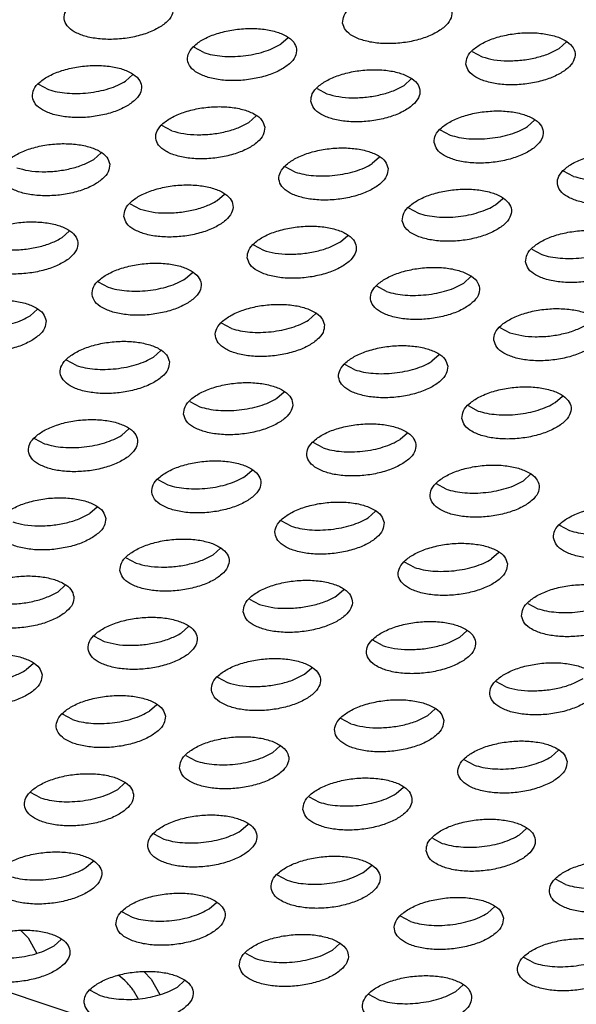
# Model space of a CAD drawing. Units: millimetres. Extents: x 0 to 594, y -13 to 407.
# Drawn here: x 461 to 463, y 297 to 300 of the extents above; entities that cross this region are included whole.
import ezdxf

# ---------------------------------------------------------------- set-up
doc = ezdxf.new("R2010")
doc.units = ezdxf.units.MM

# ---------------------------------------------------------------- blocks, each defined once
blk = doc.blocks.new('ansaugblende_lochung_rv4_6_bg67_wandstehend__64', base_point=(3930.283, 2696.09))
at = {"color": 1, "linetype": 'Continuous'}
for p, q in [((5415.376, 2696.334), (3935.803, 3191.543)), ((4617.293, 3001.693), (4617.028, 3001.456)), ((4627.183, 3001.301), (4627.448, 3001.538)), ((4614.217, 3001.149), (4613.854, 3001.343)), ((4624.009, 3001.188), (4624.372, 3000.993)), ((4611.371, 3000.107), (4611.635, 3000.344)), ((4621.526, 2999.951), (4621.79, 3000.188)), ((4608.196, 2999.994), (4608.559, 2999.8)), ((4618.351, 2999.838), (4618.714, 2999.644)), ((4616.132, 2998.839), (4615.868, 2998.602)), ((4626.023, 2998.446), (4626.287, 2998.683)), ((4613.057, 2998.294), (4612.693, 2998.489)), ((4622.848, 2998.333), (4623.212, 2998.139)), ((4610.474, 2997.489), (4610.21, 2997.252)), ((4620.629, 2997.333), (4620.365, 2997.097)), ((4617.554, 2996.789), (4617.191, 2996.984)), ((4627.709, 2996.633), (4627.346, 2996.828)), ((4614.707, 2995.747), (4614.972, 2995.984)), ((4624.862, 2995.591), (4625.127, 2995.828)), ((4611.533, 2995.634), (4611.896, 2995.44)), ((4621.688, 2995.478), (4622.051, 2995.284)), ((4609.05, 2994.398), (4609.314, 2994.635)), ((4619.204, 2994.242), (4619.469, 2994.479)), ((4616.03, 2994.129), (4616.393, 2993.935)), ((4626.185, 2993.973), (4626.548, 2993.779)), ((4613.547, 2992.892), (4613.811, 2993.129)), ((4623.966, 2992.974), (4623.702, 2992.737)), ((4610.372, 2992.779), (4610.735, 2992.585)), ((4620.89, 2992.429), (4620.527, 2992.624)), ((4608.153, 2991.78), (4607.889, 2991.543)), ((4618.308, 2991.624), (4618.044, 2991.387)), ((4615.233, 2991.08), (4614.869, 2991.274)), ((4625.024, 2991.119), (4625.388, 2990.924)), ((4612.65, 2990.275), (4612.386, 2990.038)), ((4622.805, 2990.119), (4622.541, 2989.882)), ((4609.575, 2989.73), (4609.212, 2989.925)), ((4619.73, 2989.575), (4619.367, 2989.769)), ((4616.883, 2988.533), (4617.148, 2988.77)), ((4627.038, 2988.377), (4627.303, 2988.614)), ((4613.709, 2988.42), (4614.072, 2988.225)), ((4623.864, 2988.264), (4624.227, 2988.069)), ((4611.226, 2987.183), (4611.49, 2987.42)), ((4621.645, 2987.264), (4621.38, 2987.027)), ((4608.051, 2987.07), (4608.414, 2986.876)), ((4618.569, 2986.72), (4618.206, 2986.914)), ((4615.723, 2985.678), (4615.987, 2985.915)), ((4626.142, 2985.759), (4625.878, 2985.522)), ((4612.548, 2985.565), (4612.911, 2985.371)), ((4623.066, 2985.215), (4622.703, 2985.409)), ((4610.329, 2984.565), (4610.065, 2984.328)), ((4620.484, 2984.41), (4620.22, 2984.173)), ((4617.409, 2983.865), (4617.045, 2984.06)), ((4627.2, 2983.904), (4627.564, 2983.71)), ((4614.562, 2982.823), (4614.826, 2983.06)), ((4624.981, 2982.904), (4624.717, 2982.668)), ((4611.388, 2982.71), (4611.751, 2982.516)), ((4621.906, 2982.36), (4621.543, 2982.555)), ((4609.169, 2981.711), (4608.904, 2981.474)), ((4619.059, 2981.318), (4619.324, 2981.555)), ((4615.885, 2981.205), (4616.248, 2981.011)), ((4626.04, 2981.049), (4626.403, 2980.855)), ((4613.402, 2979.969), (4613.666, 2980.206)), ((4623.821, 2980.05), (4623.556, 2979.813)), ((4610.227, 2979.856), (4610.59, 2979.661)), ((4620.745, 2979.506), (4620.382, 2979.7)), ((4608.008, 2978.856), (4607.744, 2978.619)), ((4617.899, 2978.463), (4618.163, 2978.7)), ((4614.724, 2978.351), (4615.087, 2978.156)), ((4625.242, 2978), (4624.879, 2978.195)), ((4612.505, 2977.351), (4612.241, 2977.114)), ((4622.66, 2977.195), (4622.396, 2976.958)), ((4609.43, 2976.807), (4609.066, 2977.001)), ((4619.585, 2976.651), (4619.221, 2976.845)), ((4616.738, 2975.609), (4617.002, 2975.846)), ((4627.157, 2975.69), (4626.893, 2975.453)), ((4613.564, 2975.496), (4613.927, 2975.301)), ((4624.082, 2975.146), (4623.719, 2975.34)), ((4611.345, 2974.496), (4611.08, 2974.259)), ((4621.235, 2974.104), (4621.5, 2974.341)), ((4608.269, 2973.952), (4607.906, 2974.146)), ((4618.061, 2973.991), (4618.424, 2973.796)), ((4615.578, 2972.754), (4615.842, 2972.991)), ((4625.732, 2972.598), (4625.997, 2972.835)), ((4612.403, 2972.641), (4612.766, 2972.447)), ((4622.558, 2972.485), (4622.921, 2972.291)), ((4609.92, 2971.405), (4610.184, 2971.642)), ((4620.075, 2971.249), (4620.339, 2971.486)), ((4616.9, 2971.136), (4617.263, 2970.942)), ((4627.418, 2970.786), (4627.055, 2970.98)), ((4614.417, 2969.899), (4614.681, 2970.136)), ((4624.836, 2969.981), (4624.572, 2969.744)), ((4611.243, 2969.787), (4611.606, 2969.592)), ((4621.761, 2969.436), (4621.397, 2969.631)), ((4607.551, 2969.105), (4607.81, 2968.837)), ((4607.81, 2968.837), (4608.126, 2968.275)), ((4608.759, 2968.55), (4609.024, 2968.787)), ((4618.914, 2968.394), (4619.179, 2968.631)), ((4615.74, 2968.281), (4616.103, 2968.087)), ((4626.258, 2967.931), (4625.895, 2968.126)), ((4611.123, 2967.473), (4611.126, 2967.471)), ((4612.049, 2967.599), (4612.307, 2967.331)), ((4612.307, 2967.331), (4612.623, 2966.77)), ((4613.256, 2967.045), (4613.521, 2967.282)), ((4623.676, 2967.126), (4623.411, 2966.889)), ((4610.082, 2966.932), (4610.445, 2966.737)), ((4611.651, 2966.927), (4611.824, 2966.619)), ((4620.6, 2966.582), (4620.237, 2966.776))]:
    blk.add_line(p, q, dxfattribs=at)
for points in [[(4613.11, 3002.783), (4613.003, 3003.037), (4612.744, 3003.255), (4612.353, 3003.418), (4611.862, 3003.513), (4611.311, 3003.534), (4610.745, 3003.477), (4610.209, 3003.348), (4609.747, 3003.157), (4609.396, 3002.92), (4609.185, 3002.655), (4609.13, 3002.385), (4609.237, 3002.131), (4609.496, 3001.913), (4609.887, 3001.75), (4610.378, 3001.654), (4610.929, 3001.634), (4611.496, 3001.691), (4612.032, 3001.82), (4612.494, 3002.011), (4612.845, 3002.248), (4613.056, 3002.513), (4613.11, 3002.783)], [(4619.285, 3002.229), (4619.392, 3001.975), (4619.651, 3001.757), (4620.042, 3001.594), (4620.533, 3001.499), (4621.084, 3001.478), (4621.651, 3001.535), (4622.187, 3001.664), (4622.649, 3001.855), (4623, 3002.092), (4623.211, 3002.357), (4623.265, 3002.627), (4623.158, 3002.881), (4622.899, 3003.099), (4622.508, 3003.262), (4622.017, 3003.358), (4621.466, 3003.378), (4620.9, 3003.321), (4620.364, 3003.192), (4619.902, 3003.001), (4619.551, 3002.764), (4619.339, 3002.499), (4619.285, 3002.229)], [(4617.607, 3001.278), (4617.501, 3001.532), (4617.241, 3001.749), (4616.85, 3001.913), (4616.359, 3002.008), (4615.808, 3002.028), (4615.242, 3001.972), (4614.706, 3001.843), (4614.244, 3001.652), (4613.893, 3001.414), (4613.682, 3001.15), (4613.627, 3000.88), (4613.734, 3000.625), (4613.994, 3000.408), (4614.385, 3000.245), (4614.875, 3000.149), (4615.426, 3000.129), (4615.993, 3000.186), (4616.529, 3000.315), (4616.991, 3000.505), (4617.342, 3000.743), (4617.553, 3001.007), (4617.607, 3001.278)], [(4623.782, 3000.724), (4623.889, 3000.47), (4624.149, 3000.252), (4624.54, 3000.089), (4625.03, 2999.993), (4625.581, 2999.973), (4626.148, 3000.03), (4626.684, 3000.159), (4627.146, 3000.35), (4627.497, 3000.587), (4627.708, 3000.852), (4627.762, 3001.122), (4627.656, 3001.376), (4627.396, 3001.594), (4627.005, 3001.757), (4626.514, 3001.852), (4625.963, 3001.873), (4625.397, 3001.816), (4624.861, 3001.687), (4624.399, 3001.496), (4624.048, 3001.259), (4623.837, 3000.994), (4623.782, 3000.724)], [(4615.662, 3001.031), (4616.047, 3001.091), (4616.412, 3001.185), (4616.744, 3001.308), (4617.028, 3001.456)], [(4624.372, 3000.993), (4624.805, 3000.891), (4625.297, 3000.851), (4625.816, 3000.875), (4626.326, 3000.963), (4626.793, 3001.108), (4627.183, 3001.301)], [(4614.217, 3001.149), (4614.535, 3001.067), (4614.891, 3001.019), (4615.271, 3001.007), (4615.662, 3001.031)], [(4607.97, 2999.53), (4608.076, 2999.276), (4608.336, 2999.058), (4608.727, 2998.895), (4609.218, 2998.8), (4609.769, 2998.779), (4610.335, 2998.836), (4610.871, 2998.965), (4611.333, 2999.156), (4611.684, 2999.393), (4611.895, 2999.658), (4611.95, 2999.928), (4611.843, 3000.183), (4611.583, 3000.4), (4611.192, 3000.563), (4610.702, 3000.659), (4610.151, 3000.679), (4609.584, 3000.622), (4609.048, 3000.493), (4608.586, 3000.302), (4608.235, 3000.065), (4608.024, 2999.8), (4607.97, 2999.53)], [(4618.124, 2999.374), (4618.231, 2999.12), (4618.491, 2998.903), (4618.882, 2998.739), (4619.373, 2998.644), (4619.924, 2998.624), (4620.49, 2998.68), (4621.026, 2998.809), (4621.488, 2999), (4621.839, 2999.238), (4622.05, 2999.502), (4622.105, 2999.773), (4621.998, 3000.027), (4621.738, 3000.244), (4621.347, 3000.407), (4620.857, 3000.503), (4620.306, 3000.523), (4619.739, 3000.467), (4619.203, 3000.338), (4618.741, 3000.147), (4618.39, 2999.909), (4618.179, 2999.645), (4618.124, 2999.374)], [(4609.233, 2999.669), (4609.613, 2999.657), (4610.004, 2999.682), (4610.389, 2999.742), (4610.754, 2999.835), (4611.086, 2999.959), (4611.371, 3000.107)], [(4608.559, 2999.8), (4608.877, 2999.717), (4609.233, 2999.669)], [(4618.714, 2999.644), (4619.147, 2999.542), (4619.64, 2999.501), (4620.159, 2999.526), (4620.669, 2999.614), (4621.135, 2999.759), (4621.526, 2999.951)], [(4616.447, 2998.423), (4616.34, 2998.677), (4616.081, 2998.895), (4615.69, 2999.058), (4615.199, 2999.154), (4614.648, 2999.174), (4614.081, 2999.117), (4613.545, 2998.988), (4613.083, 2998.797), (4612.732, 2998.56), (4612.521, 2998.295), (4612.467, 2998.025), (4612.574, 2997.771), (4612.833, 2997.553), (4613.224, 2997.39), (4613.715, 2997.294), (4614.266, 2997.274), (4614.832, 2997.331), (4615.368, 2997.46), (4615.83, 2997.651), (4616.181, 2997.888), (4616.392, 2998.153), (4616.447, 2998.423)], [(4622.622, 2997.869), (4622.729, 2997.615), (4622.988, 2997.397), (4623.379, 2997.234), (4623.87, 2997.139), (4624.421, 2997.118), (4624.987, 2997.175), (4625.523, 2997.304), (4625.985, 2997.495), (4626.336, 2997.732), (4626.547, 2997.997), (4626.602, 2998.267), (4626.495, 2998.522), (4626.236, 2998.739), (4625.845, 2998.902), (4625.354, 2998.998), (4624.803, 2999.018), (4624.236, 2998.961), (4623.7, 2998.832), (4623.238, 2998.641), (4622.887, 2998.404), (4622.676, 2998.14), (4622.622, 2997.869)], [(4613.057, 2998.294), (4613.489, 2998.192), (4613.982, 2998.152), (4614.501, 2998.177), (4615.011, 2998.264), (4615.477, 2998.409), (4615.868, 2998.602)], [(4623.885, 2998.008), (4624.266, 2997.996), (4624.656, 2998.021), (4625.041, 2998.081), (4625.407, 2998.175), (4625.738, 2998.298), (4626.023, 2998.446)], [(4623.212, 2998.139), (4623.529, 2998.056), (4623.885, 2998.008)], [(4610.789, 2997.074), (4610.682, 2997.328), (4610.423, 2997.545), (4610.032, 2997.709), (4609.541, 2997.804), (4608.99, 2997.824), (4608.424, 2997.768), (4607.888, 2997.639), (4607.425, 2997.448), (4607.075, 2997.21), (4606.863, 2996.946), (4606.809, 2996.675), (4606.916, 2996.421), (4607.175, 2996.204), (4607.566, 2996.041), (4608.057, 2995.945), (4608.608, 2995.925), (4609.174, 2995.981), (4609.71, 2996.11), (4610.173, 2996.301), (4610.524, 2996.539), (4610.735, 2996.803), (4610.789, 2997.074)], [(4620.944, 2996.918), (4620.837, 2997.172), (4620.578, 2997.39), (4620.187, 2997.553), (4619.696, 2997.648), (4619.145, 2997.669), (4618.579, 2997.612), (4618.043, 2997.483), (4617.58, 2997.292), (4617.229, 2997.055), (4617.018, 2996.79), (4616.964, 2996.52), (4617.071, 2996.265), (4617.33, 2996.048), (4617.721, 2995.885), (4618.212, 2995.789), (4618.763, 2995.769), (4619.329, 2995.826), (4619.865, 2995.955), (4620.328, 2996.146), (4620.678, 2996.383), (4620.89, 2996.648), (4620.944, 2996.918)], [(4607.399, 2996.945), (4607.832, 2996.843), (4608.324, 2996.802), (4608.843, 2996.827), (4609.353, 2996.915), (4609.819, 2997.06), (4610.21, 2997.252)], [(4631.099, 2996.762), (4630.992, 2997.016), (4630.733, 2997.234), (4630.342, 2997.397), (4629.851, 2997.493), (4629.3, 2997.513), (4628.734, 2997.456), (4628.197, 2997.327), (4627.735, 2997.136), (4627.384, 2996.899), (4627.173, 2996.634), (4627.119, 2996.364), (4627.226, 2996.11), (4627.485, 2995.892), (4627.876, 2995.729), (4628.367, 2995.634), (4628.918, 2995.613), (4629.484, 2995.67), (4630.02, 2995.799), (4630.483, 2995.99), (4630.833, 2996.227), (4631.045, 2996.492), (4631.099, 2996.762)], [(4618.998, 2996.671), (4619.383, 2996.732), (4619.749, 2996.825), (4620.08, 2996.948), (4620.365, 2997.097)], [(4617.554, 2996.789), (4617.871, 2996.707), (4618.227, 2996.659), (4618.608, 2996.647), (4618.998, 2996.671)], [(4627.709, 2996.633), (4628.026, 2996.551), (4628.382, 2996.503), (4628.763, 2996.491), (4629.153, 2996.516)], [(4611.306, 2995.17), (4611.413, 2994.916), (4611.672, 2994.699), (4612.063, 2994.535), (4612.554, 2994.44), (4613.105, 2994.42), (4613.672, 2994.476), (4614.208, 2994.605), (4614.67, 2994.796), (4615.021, 2995.034), (4615.232, 2995.298), (4615.286, 2995.568), (4615.179, 2995.823), (4614.92, 2996.04), (4614.529, 2996.203), (4614.038, 2996.299), (4613.487, 2996.319), (4612.921, 2996.263), (4612.385, 2996.133), (4611.923, 2995.943), (4611.572, 2995.705), (4611.361, 2995.441), (4611.306, 2995.17)], [(4621.461, 2995.015), (4621.568, 2994.76), (4621.827, 2994.543), (4622.218, 2994.38), (4622.709, 2994.284), (4623.26, 2994.264), (4623.827, 2994.32), (4624.363, 2994.45), (4624.825, 2994.64), (4625.176, 2994.878), (4625.387, 2995.142), (4625.441, 2995.413), (4625.334, 2995.667), (4625.075, 2995.884), (4624.684, 2996.048), (4624.193, 2996.143), (4623.642, 2996.163), (4623.076, 2996.107), (4622.54, 2995.978), (4622.078, 2995.787), (4621.727, 2995.549), (4621.515, 2995.285), (4621.461, 2995.015)], [(4611.896, 2995.44), (4612.329, 2995.337), (4612.821, 2995.297), (4613.34, 2995.322), (4613.85, 2995.41), (4614.317, 2995.555), (4614.707, 2995.747)], [(4622.725, 2995.154), (4623.105, 2995.142), (4623.495, 2995.166), (4623.881, 2995.226), (4624.246, 2995.32), (4624.577, 2995.443), (4624.862, 2995.591)], [(4622.051, 2995.284), (4622.369, 2995.202), (4622.725, 2995.154)], [(4605.648, 2993.821), (4605.755, 2993.567), (4606.015, 2993.349), (4606.406, 2993.186), (4606.896, 2993.09), (4607.447, 2993.07), (4608.014, 2993.127), (4608.55, 2993.256), (4609.012, 2993.447), (4609.363, 2993.684), (4609.574, 2993.949), (4609.629, 2994.219), (4609.522, 2994.473), (4609.262, 2994.691), (4608.871, 2994.854), (4608.38, 2994.949), (4607.829, 2994.97), (4607.263, 2994.913), (4606.727, 2994.784), (4606.265, 2994.593), (4605.914, 2994.356), (4605.703, 2994.091), (4605.648, 2993.821)], [(4615.803, 2993.665), (4615.91, 2993.411), (4616.17, 2993.193), (4616.561, 2993.03), (4617.051, 2992.935), (4617.602, 2992.914), (4618.169, 2992.971), (4618.705, 2993.1), (4619.167, 2993.291), (4619.518, 2993.528), (4619.729, 2993.793), (4619.783, 2994.063), (4619.677, 2994.318), (4619.417, 2994.535), (4619.026, 2994.698), (4618.535, 2994.794), (4617.984, 2994.814), (4617.418, 2994.757), (4616.882, 2994.628), (4616.42, 2994.437), (4616.069, 2994.2), (4615.858, 2993.935), (4615.803, 2993.665)], [(4606.238, 2994.09), (4606.671, 2993.988), (4607.164, 2993.948), (4607.683, 2993.972), (4608.193, 2994.06), (4608.659, 2994.205), (4609.05, 2994.398)], [(4625.958, 2993.509), (4626.065, 2993.255), (4626.325, 2993.038), (4626.716, 2992.874), (4627.206, 2992.779), (4627.757, 2992.759), (4628.324, 2992.815), (4628.86, 2992.944), (4629.322, 2993.135), (4629.673, 2993.373), (4629.884, 2993.637), (4629.938, 2993.908), (4629.832, 2994.162), (4629.572, 2994.379), (4629.181, 2994.542), (4628.69, 2994.638), (4628.139, 2994.658), (4627.573, 2994.602), (4627.037, 2994.473), (4626.575, 2994.282), (4626.224, 2994.044), (4626.013, 2993.78), (4625.958, 2993.509)], [(4616.393, 2993.935), (4616.826, 2993.832), (4617.319, 2993.792), (4617.838, 2993.817), (4618.348, 2993.905), (4618.814, 2994.05), (4619.204, 2994.242)], [(4627.222, 2993.648), (4627.602, 2993.636), (4627.992, 2993.661), (4628.378, 2993.721), (4628.743, 2993.815), (4629.075, 2993.938), (4629.359, 2994.086)], [(4626.548, 2993.779), (4626.866, 2993.696), (4627.222, 2993.648)], [(4610.146, 2992.316), (4610.252, 2992.061), (4610.512, 2991.844), (4610.903, 2991.681), (4611.394, 2991.585), (4611.945, 2991.565), (4612.511, 2991.622), (4613.047, 2991.751), (4613.509, 2991.942), (4613.86, 2992.179), (4614.071, 2992.443), (4614.126, 2992.714), (4614.019, 2992.968), (4613.759, 2993.186), (4613.368, 2993.349), (4612.878, 2993.444), (4612.327, 2993.465), (4611.76, 2993.408), (4611.224, 2993.279), (4610.762, 2993.088), (4610.411, 2992.851), (4610.2, 2992.586), (4610.146, 2992.316)], [(4624.281, 2992.558), (4624.174, 2992.812), (4623.914, 2993.03), (4623.523, 2993.193), (4623.033, 2993.289), (4622.482, 2993.309), (4621.915, 2993.252), (4621.379, 2993.123), (4620.917, 2992.932), (4620.566, 2992.695), (4620.355, 2992.43), (4620.301, 2992.16), (4620.407, 2991.906), (4620.667, 2991.688), (4621.058, 2991.525), (4621.549, 2991.429), (4622.1, 2991.409), (4622.666, 2991.466), (4623.202, 2991.595), (4623.664, 2991.786), (4624.015, 2992.023), (4624.226, 2992.288), (4624.281, 2992.558)], [(4610.735, 2992.585), (4611.053, 2992.503), (4611.409, 2992.455)], [(4611.409, 2992.455), (4611.789, 2992.443), (4612.18, 2992.467), (4612.565, 2992.527), (4612.93, 2992.621), (4613.262, 2992.744), (4613.547, 2992.892)], [(4622.335, 2992.312), (4622.72, 2992.372), (4623.085, 2992.465), (4623.417, 2992.588), (4623.702, 2992.737)], [(4620.89, 2992.429), (4621.208, 2992.347), (4621.564, 2992.299), (4621.944, 2992.287), (4622.335, 2992.312)], [(4608.468, 2991.364), (4608.361, 2991.619), (4608.102, 2991.836), (4607.711, 2991.999), (4607.22, 2992.095), (4606.669, 2992.115), (4606.102, 2992.058), (4605.566, 2991.929), (4605.104, 2991.738), (4604.753, 2991.501), (4604.542, 2991.236), (4604.488, 2990.966), (4604.595, 2990.712), (4604.854, 2990.494), (4605.245, 2990.331), (4605.736, 2990.236), (4606.287, 2990.215), (4606.853, 2990.272), (4607.389, 2990.401), (4607.851, 2990.592), (4608.202, 2990.829), (4608.414, 2991.094), (4608.468, 2991.364)], [(4618.623, 2991.209), (4618.516, 2991.463), (4618.257, 2991.68), (4617.866, 2991.843), (4617.375, 2991.939), (4616.824, 2991.959), (4616.257, 2991.903), (4615.721, 2991.774), (4615.259, 2991.583), (4614.908, 2991.345), (4614.697, 2991.081), (4614.643, 2990.81), (4614.75, 2990.556), (4615.009, 2990.339), (4615.4, 2990.176), (4615.891, 2990.08), (4616.442, 2990.06), (4617.008, 2990.116), (4617.544, 2990.245), (4618.006, 2990.436), (4618.357, 2990.674), (4618.569, 2990.938), (4618.623, 2991.209)], [(4606.522, 2991.118), (4606.907, 2991.178), (4607.273, 2991.272), (4607.604, 2991.395), (4607.889, 2991.543)], [(4624.798, 2990.655), (4624.905, 2990.4), (4625.164, 2990.183), (4625.555, 2990.02), (4626.046, 2989.924), (4626.597, 2989.904), (4627.163, 2989.961), (4627.699, 2990.09), (4628.161, 2990.281), (4628.512, 2990.518), (4628.723, 2990.783), (4628.778, 2991.053), (4628.671, 2991.307), (4628.412, 2991.525), (4628.021, 2991.688), (4627.53, 2991.783), (4626.979, 2991.804), (4626.412, 2991.747), (4625.876, 2991.618), (4625.414, 2991.427), (4625.063, 2991.19), (4624.852, 2990.925), (4624.798, 2990.655)], [(4616.677, 2990.962), (4617.062, 2991.022), (4617.428, 2991.116), (4617.759, 2991.239), (4618.044, 2991.387)], [(4625.388, 2990.924), (4625.82, 2990.822), (4626.313, 2990.782), (4626.832, 2990.806), (4627.342, 2990.894), (4627.808, 2991.039), (4628.199, 2991.231)], [(4615.233, 2991.08), (4615.55, 2990.998), (4615.906, 2990.949), (4616.287, 2990.937), (4616.677, 2990.962)], [(4612.965, 2989.859), (4612.858, 2990.113), (4612.599, 2990.331), (4612.208, 2990.494), (4611.717, 2990.59), (4611.166, 2990.61), (4610.6, 2990.553), (4610.064, 2990.424), (4609.601, 2990.233), (4609.251, 2989.996), (4609.039, 2989.731), (4608.985, 2989.461), (4609.092, 2989.207), (4609.351, 2988.989), (4609.742, 2988.826), (4610.233, 2988.731), (4610.784, 2988.71), (4611.35, 2988.767), (4611.886, 2988.896), (4612.349, 2989.087), (4612.7, 2989.324), (4612.911, 2989.589), (4612.965, 2989.859)], [(4623.12, 2989.703), (4623.013, 2989.958), (4622.754, 2990.175), (4622.363, 2990.338), (4621.872, 2990.434), (4621.321, 2990.454), (4620.755, 2990.397), (4620.219, 2990.268), (4619.756, 2990.078), (4619.405, 2989.84), (4619.194, 2989.576), (4619.14, 2989.305), (4619.247, 2989.051), (4619.506, 2988.833), (4619.897, 2988.67), (4620.388, 2988.575), (4620.939, 2988.554), (4621.505, 2988.611), (4622.041, 2988.74), (4622.504, 2988.931), (4622.854, 2989.169), (4623.066, 2989.433), (4623.12, 2989.703)], [(4611.019, 2989.613), (4611.404, 2989.673), (4611.77, 2989.766), (4612.101, 2989.89), (4612.386, 2990.038)], [(4609.575, 2989.73), (4609.893, 2989.648), (4610.248, 2989.6), (4610.629, 2989.588), (4611.019, 2989.613)], [(4621.174, 2989.457), (4621.559, 2989.517), (4621.925, 2989.611), (4622.256, 2989.734), (4622.541, 2989.882)], [(4619.73, 2989.575), (4620.047, 2989.492), (4620.403, 2989.444), (4620.784, 2989.432), (4621.174, 2989.457)], [(4613.482, 2987.956), (4613.589, 2987.702), (4613.848, 2987.484), (4614.239, 2987.321), (4614.73, 2987.225), (4615.281, 2987.205), (4615.848, 2987.262), (4616.384, 2987.391), (4616.846, 2987.582), (4617.197, 2987.819), (4617.408, 2988.084), (4617.462, 2988.354), (4617.355, 2988.608), (4617.096, 2988.826), (4616.705, 2988.989), (4616.214, 2989.084), (4615.663, 2989.105), (4615.097, 2989.048), (4614.561, 2988.919), (4614.099, 2988.728), (4613.748, 2988.491), (4613.537, 2988.226), (4613.482, 2987.956)], [(4623.637, 2987.8), (4623.744, 2987.546), (4624.003, 2987.328), (4624.394, 2987.165), (4624.885, 2987.07), (4625.436, 2987.049), (4626.003, 2987.106), (4626.539, 2987.235), (4627.001, 2987.426), (4627.352, 2987.663), (4627.563, 2987.928), (4627.617, 2988.198), (4627.51, 2988.452), (4627.251, 2988.67), (4626.86, 2988.833), (4626.369, 2988.929), (4625.818, 2988.949), (4625.252, 2988.892), (4624.716, 2988.763), (4624.254, 2988.572), (4623.903, 2988.335), (4623.691, 2988.07), (4623.637, 2987.8)], [(4614.746, 2988.095), (4615.126, 2988.083), (4615.516, 2988.107), (4615.902, 2988.168), (4616.267, 2988.261), (4616.598, 2988.384), (4616.883, 2988.533)], [(4624.901, 2987.939), (4625.281, 2987.927), (4625.671, 2987.952), (4626.057, 2988.012), (4626.422, 2988.105), (4626.753, 2988.229), (4627.038, 2988.377)], [(4614.072, 2988.225), (4614.39, 2988.143), (4614.746, 2988.095)], [(4624.227, 2988.069), (4624.545, 2987.987), (4624.901, 2987.939)], [(4607.824, 2986.606), (4607.931, 2986.352), (4608.191, 2986.135), (4608.582, 2985.971), (4609.072, 2985.876), (4609.623, 2985.856), (4610.19, 2985.912), (4610.726, 2986.041), (4611.188, 2986.232), (4611.539, 2986.47), (4611.75, 2986.734), (4611.805, 2987.005), (4611.698, 2987.259), (4611.438, 2987.476), (4611.047, 2987.639), (4610.556, 2987.735), (4610.005, 2987.755), (4609.439, 2987.699), (4608.903, 2987.57), (4608.441, 2987.379), (4608.09, 2987.141), (4607.879, 2986.877), (4607.824, 2986.606)], [(4621.959, 2986.849), (4621.853, 2987.103), (4621.593, 2987.32), (4621.202, 2987.484), (4620.711, 2987.579), (4620.16, 2987.599), (4619.594, 2987.543), (4619.058, 2987.414), (4618.596, 2987.223), (4618.245, 2986.985), (4618.034, 2986.721), (4617.979, 2986.451), (4618.086, 2986.196), (4618.346, 2985.979), (4618.737, 2985.816), (4619.227, 2985.72), (4619.778, 2985.7), (4620.345, 2985.757), (4620.881, 2985.886), (4621.343, 2986.076), (4621.694, 2986.314), (4621.905, 2986.578), (4621.959, 2986.849)], [(4609.088, 2986.745), (4609.468, 2986.733), (4609.859, 2986.758), (4610.244, 2986.818), (4610.609, 2986.912), (4610.941, 2987.035), (4611.226, 2987.183)], [(4608.414, 2986.876), (4608.732, 2986.793), (4609.088, 2986.745)], [(4620.014, 2986.602), (4620.399, 2986.662), (4620.764, 2986.756), (4621.096, 2986.879), (4621.38, 2987.027)], [(4618.569, 2986.72), (4618.887, 2986.638), (4619.243, 2986.59), (4619.623, 2986.578), (4620.014, 2986.602)], [(4612.322, 2985.101), (4612.428, 2984.847), (4612.688, 2984.629), (4613.079, 2984.466), (4613.57, 2984.371), (4614.121, 2984.35), (4614.687, 2984.407), (4615.223, 2984.536), (4615.685, 2984.727), (4616.036, 2984.964), (4616.247, 2985.229), (4616.302, 2985.499), (4616.195, 2985.754), (4615.935, 2985.971), (4615.544, 2986.134), (4615.054, 2986.23), (4614.503, 2986.25), (4613.936, 2986.193), (4613.4, 2986.064), (4612.938, 2985.873), (4612.587, 2985.636), (4612.376, 2985.371), (4612.322, 2985.101)], [(4626.457, 2985.344), (4626.35, 2985.598), (4626.09, 2985.815), (4625.699, 2985.978), (4625.209, 2986.074), (4624.658, 2986.094), (4624.091, 2986.038), (4623.555, 2985.909), (4623.093, 2985.718), (4622.742, 2985.48), (4622.531, 2985.216), (4622.477, 2984.945), (4622.583, 2984.691), (4622.843, 2984.474), (4623.234, 2984.31), (4623.725, 2984.215), (4624.276, 2984.195), (4624.842, 2984.251), (4625.378, 2984.38), (4625.84, 2984.571), (4626.191, 2984.809), (4626.402, 2985.073), (4626.457, 2985.344)], [(4612.911, 2985.371), (4613.229, 2985.288), (4613.585, 2985.24)], [(4613.585, 2985.24), (4613.965, 2985.228), (4614.356, 2985.253), (4614.741, 2985.313), (4615.106, 2985.406), (4615.438, 2985.53), (4615.723, 2985.678)], [(4624.511, 2985.097), (4624.896, 2985.157), (4625.261, 2985.251), (4625.593, 2985.374), (4625.878, 2985.522)], [(4623.066, 2985.215), (4623.384, 2985.132), (4623.74, 2985.084), (4624.12, 2985.072), (4624.511, 2985.097)], [(4610.644, 2984.15), (4610.537, 2984.404), (4610.278, 2984.622), (4609.887, 2984.785), (4609.396, 2984.88), (4608.845, 2984.901), (4608.278, 2984.844), (4607.742, 2984.715), (4607.28, 2984.524), (4606.929, 2984.287), (4606.718, 2984.022), (4606.664, 2983.752), (4606.771, 2983.497), (4607.03, 2983.28), (4607.421, 2983.117), (4607.912, 2983.021), (4608.463, 2983.001), (4609.029, 2983.058), (4609.565, 2983.187), (4610.027, 2983.378), (4610.378, 2983.615), (4610.59, 2983.88), (4610.644, 2984.15)], [(4620.799, 2983.994), (4620.692, 2984.248), (4620.433, 2984.466), (4620.042, 2984.629), (4619.551, 2984.725), (4619, 2984.745), (4618.433, 2984.688), (4617.897, 2984.559), (4617.435, 2984.368), (4617.084, 2984.131), (4616.873, 2983.866), (4616.819, 2983.596), (4616.926, 2983.342), (4617.185, 2983.124), (4617.576, 2982.961), (4618.067, 2982.865), (4618.618, 2982.845), (4619.184, 2982.902), (4619.72, 2983.031), (4620.182, 2983.222), (4620.533, 2983.459), (4620.745, 2983.724), (4620.799, 2983.994)], [(4607.254, 2984.021), (4607.686, 2983.919), (4608.179, 2983.879), (4608.698, 2983.903), (4609.208, 2983.991), (4609.674, 2984.136), (4610.065, 2984.328)], [(4626.974, 2983.44), (4627.081, 2983.186), (4627.34, 2982.968), (4627.731, 2982.805), (4628.222, 2982.71), (4628.773, 2982.689), (4629.339, 2982.746), (4629.875, 2982.875), (4630.337, 2983.066), (4630.688, 2983.303), (4630.899, 2983.568), (4630.954, 2983.838), (4630.847, 2984.093), (4630.588, 2984.31), (4630.197, 2984.473), (4629.706, 2984.569), (4629.155, 2984.589), (4628.588, 2984.532), (4628.052, 2984.403), (4627.59, 2984.212), (4627.239, 2983.975), (4627.028, 2983.711), (4626.974, 2983.44)], [(4618.853, 2983.748), (4619.238, 2983.808), (4619.604, 2983.901), (4619.935, 2984.025), (4620.22, 2984.173)], [(4617.409, 2983.865), (4617.726, 2983.783), (4618.082, 2983.735), (4618.463, 2983.723), (4618.853, 2983.748)], [(4627.564, 2983.71), (4627.881, 2983.627), (4628.237, 2983.579)], [(4611.161, 2982.246), (4611.268, 2981.992), (4611.527, 2981.775), (4611.918, 2981.612), (4612.409, 2981.516), (4612.96, 2981.496), (4613.526, 2981.552), (4614.062, 2981.681), (4614.525, 2981.872), (4614.876, 2982.11), (4615.087, 2982.374), (4615.141, 2982.645), (4615.034, 2982.899), (4614.775, 2983.116), (4614.384, 2983.28), (4613.893, 2983.375), (4613.342, 2983.395), (4612.776, 2983.339), (4612.24, 2983.21), (4611.777, 2983.019), (4611.427, 2982.781), (4611.215, 2982.517), (4611.161, 2982.246)], [(4625.296, 2982.489), (4625.189, 2982.743), (4624.93, 2982.961), (4624.539, 2983.124), (4624.048, 2983.219), (4623.497, 2983.24), (4622.931, 2983.183), (4622.395, 2983.054), (4621.932, 2982.863), (4621.582, 2982.626), (4621.37, 2982.361), (4621.316, 2982.091), (4621.423, 2981.836), (4621.682, 2981.619), (4622.073, 2981.456), (4622.564, 2981.36), (4623.115, 2981.34), (4623.681, 2981.397), (4624.217, 2981.526), (4624.68, 2981.717), (4625.031, 2981.954), (4625.242, 2982.219), (4625.296, 2982.489)], [(4611.751, 2982.516), (4612.184, 2982.414), (4612.676, 2982.373), (4613.195, 2982.398), (4613.705, 2982.486), (4614.171, 2982.631), (4614.562, 2982.823)], [(4623.35, 2982.242), (4623.735, 2982.303), (4624.101, 2982.396), (4624.432, 2982.519), (4624.717, 2982.668)], [(4621.906, 2982.36), (4622.223, 2982.278), (4622.579, 2982.23), (4622.96, 2982.218), (4623.35, 2982.242)], [(4609.483, 2981.295), (4609.377, 2981.549), (4609.117, 2981.767), (4608.726, 2981.93), (4608.235, 2982.026), (4607.684, 2982.046), (4607.118, 2981.989), (4606.582, 2981.86), (4606.12, 2981.669), (4605.769, 2981.432), (4605.558, 2981.167), (4605.503, 2980.897), (4605.61, 2980.643), (4605.87, 2980.425), (4606.26, 2980.262), (4606.751, 2980.167), (4607.302, 2980.146), (4607.869, 2980.203), (4608.405, 2980.332), (4608.867, 2980.523), (4609.218, 2980.76), (4609.429, 2981.025), (4609.483, 2981.295)], [(4615.658, 2980.741), (4615.765, 2980.487), (4616.024, 2980.27), (4616.415, 2980.106), (4616.906, 2980.011), (4617.457, 2979.991), (4618.024, 2980.047), (4618.56, 2980.176), (4619.022, 2980.367), (4619.373, 2980.605), (4619.584, 2980.869), (4619.638, 2981.139), (4619.531, 2981.394), (4619.272, 2981.611), (4618.881, 2981.774), (4618.39, 2981.87), (4617.839, 2981.89), (4617.273, 2981.834), (4616.737, 2981.704), (4616.275, 2981.514), (4615.924, 2981.276), (4615.713, 2981.012), (4615.658, 2980.741)], [(4606.093, 2981.166), (4606.526, 2981.064), (4607.018, 2981.024), (4607.537, 2981.049), (4608.047, 2981.136), (4608.514, 2981.282), (4608.904, 2981.474)], [(4625.813, 2980.586), (4625.92, 2980.331), (4626.179, 2980.114), (4626.57, 2979.951), (4627.061, 2979.855), (4627.612, 2979.835), (4628.179, 2979.891), (4628.715, 2980.021), (4629.177, 2980.211), (4629.528, 2980.449), (4629.739, 2980.713), (4629.793, 2980.984), (4629.686, 2981.238), (4629.427, 2981.455), (4629.036, 2981.619), (4628.545, 2981.714), (4627.994, 2981.734), (4627.428, 2981.678), (4626.892, 2981.549), (4626.43, 2981.358), (4626.079, 2981.12), (4625.867, 2980.856), (4625.813, 2980.586)], [(4616.248, 2981.011), (4616.681, 2980.908), (4617.173, 2980.868), (4617.692, 2980.893), (4618.202, 2980.981), (4618.669, 2981.126), (4619.059, 2981.318)], [(4627.077, 2980.725), (4627.457, 2980.713), (4627.847, 2980.737), (4628.233, 2980.797), (4628.598, 2980.891), (4628.929, 2981.014), (4629.214, 2981.162)], [(4626.403, 2980.855), (4626.721, 2980.773), (4627.077, 2980.725)], [(4610, 2979.392), (4610.107, 2979.138), (4610.367, 2978.92), (4610.758, 2978.757), (4611.249, 2978.661), (4611.799, 2978.641), (4612.366, 2978.698), (4612.902, 2978.827), (4613.364, 2979.018), (4613.715, 2979.255), (4613.926, 2979.52), (4613.981, 2979.79), (4613.874, 2980.044), (4613.614, 2980.262), (4613.223, 2980.425), (4612.732, 2980.52), (4612.181, 2980.541), (4611.615, 2980.484), (4611.079, 2980.355), (4610.617, 2980.164), (4610.266, 2979.927), (4610.055, 2979.662), (4610, 2979.392)], [(4624.135, 2979.634), (4624.029, 2979.889), (4623.769, 2980.106), (4623.378, 2980.269), (4622.887, 2980.365), (4622.336, 2980.385), (4621.77, 2980.328), (4621.234, 2980.199), (4620.772, 2980.008), (4620.421, 2979.771), (4620.21, 2979.506), (4620.155, 2979.236), (4620.262, 2978.982), (4620.522, 2978.764), (4620.913, 2978.601), (4621.403, 2978.506), (4621.954, 2978.485), (4622.521, 2978.542), (4623.057, 2978.671), (4623.519, 2978.862), (4623.87, 2979.099), (4624.081, 2979.364), (4624.135, 2979.634)], [(4610.59, 2979.661), (4611.023, 2979.559), (4611.516, 2979.519), (4612.035, 2979.543), (4612.545, 2979.631), (4613.011, 2979.776), (4613.402, 2979.969)], [(4620.745, 2979.506), (4621.178, 2979.403), (4621.671, 2979.363), (4622.19, 2979.388), (4622.7, 2979.476), (4623.166, 2979.621), (4623.556, 2979.813)], [(4608.323, 2978.441), (4608.216, 2978.695), (4607.957, 2978.912), (4607.566, 2979.075), (4607.075, 2979.171), (4606.524, 2979.191), (4605.957, 2979.135), (4605.421, 2979.006), (4604.959, 2978.815), (4604.608, 2978.577), (4604.397, 2978.313), (4604.343, 2978.042), (4604.45, 2977.788), (4604.709, 2977.571), (4605.1, 2977.407), (4605.591, 2977.312), (4606.142, 2977.292), (4606.708, 2977.348), (4607.244, 2977.477), (4607.706, 2977.668), (4608.057, 2977.906), (4608.268, 2978.17), (4608.323, 2978.441)], [(4614.498, 2977.887), (4614.604, 2977.632), (4614.864, 2977.415), (4615.255, 2977.252), (4615.746, 2977.156), (4616.297, 2977.136), (4616.863, 2977.193), (4617.399, 2977.322), (4617.861, 2977.513), (4618.212, 2977.75), (4618.423, 2978.014), (4618.478, 2978.285), (4618.371, 2978.539), (4618.111, 2978.757), (4617.72, 2978.92), (4617.23, 2979.015), (4616.679, 2979.036), (4616.112, 2978.979), (4615.576, 2978.85), (4615.114, 2978.659), (4614.763, 2978.422), (4614.552, 2978.157), (4614.498, 2977.887)], [(4604.933, 2978.312), (4605.365, 2978.21), (4605.858, 2978.169), (4606.377, 2978.194), (4606.887, 2978.282), (4607.353, 2978.427), (4607.744, 2978.619)], [(4628.633, 2978.129), (4628.526, 2978.383), (4628.266, 2978.601), (4627.875, 2978.764), (4627.385, 2978.86), (4626.834, 2978.88), (4626.267, 2978.823), (4625.731, 2978.694), (4625.269, 2978.503), (4624.918, 2978.266), (4624.707, 2978.001), (4624.653, 2977.731), (4624.759, 2977.477), (4625.019, 2977.259), (4625.41, 2977.096), (4625.901, 2977), (4626.452, 2976.98), (4627.018, 2977.037), (4627.554, 2977.166), (4628.016, 2977.357), (4628.367, 2977.594), (4628.578, 2977.859), (4628.633, 2978.129)], [(4615.087, 2978.156), (4615.52, 2978.054), (4616.013, 2978.014), (4616.532, 2978.038), (4617.042, 2978.126), (4617.508, 2978.271), (4617.899, 2978.463)], [(4625.242, 2978), (4625.675, 2977.898), (4626.168, 2977.858), (4626.687, 2977.883), (4627.197, 2977.97), (4627.663, 2978.115), (4628.054, 2978.308)], [(4612.82, 2976.935), (4612.713, 2977.19), (4612.454, 2977.407), (4612.063, 2977.57), (4611.572, 2977.666), (4611.021, 2977.686), (4610.454, 2977.629), (4609.918, 2977.5), (4609.456, 2977.309), (4609.105, 2977.072), (4608.894, 2976.807), (4608.84, 2976.537), (4608.947, 2976.283), (4609.206, 2976.065), (4609.597, 2975.902), (4610.088, 2975.807), (4610.639, 2975.786), (4611.205, 2975.843), (4611.741, 2975.972), (4612.204, 2976.163), (4612.554, 2976.4), (4612.766, 2976.665), (4612.82, 2976.935)], [(4622.975, 2976.78), (4622.868, 2977.034), (4622.609, 2977.251), (4622.218, 2977.414), (4621.727, 2977.51), (4621.176, 2977.53), (4620.609, 2977.474), (4620.073, 2977.345), (4619.611, 2977.154), (4619.26, 2976.916), (4619.049, 2976.652), (4618.995, 2976.381), (4619.102, 2976.127), (4619.361, 2975.91), (4619.752, 2975.747), (4620.243, 2975.651), (4620.794, 2975.631), (4621.36, 2975.687), (4621.896, 2975.816), (4622.358, 2976.007), (4622.709, 2976.245), (4622.921, 2976.509), (4622.975, 2976.78)], [(4610.874, 2976.689), (4611.259, 2976.749), (4611.625, 2976.843), (4611.956, 2976.966), (4612.241, 2977.114)], [(4609.43, 2976.807), (4609.747, 2976.724), (4610.103, 2976.676), (4610.484, 2976.664), (4610.874, 2976.689)], [(4619.585, 2976.651), (4620.017, 2976.549), (4620.51, 2976.508), (4621.029, 2976.533), (4621.539, 2976.621), (4622.005, 2976.766), (4622.396, 2976.958)], [(4613.337, 2975.032), (4613.444, 2974.778), (4613.703, 2974.56), (4614.094, 2974.397), (4614.585, 2974.302), (4615.136, 2974.281), (4615.702, 2974.338), (4616.239, 2974.467), (4616.701, 2974.658), (4617.052, 2974.895), (4617.263, 2975.16), (4617.317, 2975.43), (4617.21, 2975.684), (4616.951, 2975.902), (4616.56, 2976.065), (4616.069, 2976.161), (4615.518, 2976.181), (4614.952, 2976.124), (4614.416, 2975.995), (4613.953, 2975.804), (4613.603, 2975.567), (4613.391, 2975.302), (4613.337, 2975.032)], [(4627.472, 2975.274), (4627.365, 2975.529), (4627.106, 2975.746), (4626.715, 2975.909), (4626.224, 2976.005), (4625.673, 2976.025), (4625.107, 2975.968), (4624.571, 2975.839), (4624.108, 2975.649), (4623.758, 2975.411), (4623.546, 2975.147), (4623.492, 2974.876), (4623.599, 2974.622), (4623.858, 2974.404), (4624.249, 2974.241), (4624.74, 2974.146), (4625.291, 2974.125), (4625.857, 2974.182), (4626.393, 2974.311), (4626.856, 2974.502), (4627.207, 2974.74), (4627.418, 2975.004), (4627.472, 2975.274)], [(4613.927, 2975.301), (4614.245, 2975.219), (4614.6, 2975.171)], [(4614.6, 2975.171), (4614.981, 2975.159), (4615.371, 2975.184), (4615.756, 2975.244), (4616.122, 2975.337), (4616.453, 2975.461), (4616.738, 2975.609)], [(4625.526, 2975.028), (4625.911, 2975.088), (4626.277, 2975.182), (4626.608, 2975.305), (4626.893, 2975.453)], [(4624.082, 2975.146), (4624.399, 2975.063), (4624.755, 2975.015), (4625.136, 2975.003), (4625.526, 2975.028)], [(4611.659, 2974.081), (4611.553, 2974.335), (4611.293, 2974.552), (4610.902, 2974.716), (4610.411, 2974.811), (4609.86, 2974.831), (4609.294, 2974.775), (4608.758, 2974.646), (4608.296, 2974.455), (4607.945, 2974.217), (4607.734, 2973.953), (4607.679, 2973.682), (4607.786, 2973.428), (4608.046, 2973.211), (4608.436, 2973.048), (4608.927, 2972.952), (4609.478, 2972.932), (4610.045, 2972.988), (4610.581, 2973.117), (4611.043, 2973.308), (4611.394, 2973.546), (4611.605, 2973.81), (4611.659, 2974.081)], [(4617.834, 2973.527), (4617.941, 2973.273), (4618.2, 2973.055), (4618.591, 2972.892), (4619.082, 2972.796), (4619.633, 2972.776), (4620.2, 2972.833), (4620.736, 2972.962), (4621.198, 2973.153), (4621.549, 2973.39), (4621.76, 2973.655), (4621.814, 2973.925), (4621.707, 2974.179), (4621.448, 2974.397), (4621.057, 2974.56), (4620.566, 2974.655), (4620.015, 2974.676), (4619.449, 2974.619), (4618.913, 2974.49), (4618.451, 2974.299), (4618.1, 2974.062), (4617.889, 2973.797), (4617.834, 2973.527)], [(4609.713, 2973.834), (4610.099, 2973.894), (4610.464, 2973.988), (4610.796, 2974.111), (4611.08, 2974.259)], [(4608.269, 2973.952), (4608.587, 2973.87), (4608.943, 2973.822), (4609.323, 2973.81), (4609.713, 2973.834)], [(4619.098, 2973.666), (4619.478, 2973.654), (4619.868, 2973.678), (4620.254, 2973.739), (4620.619, 2973.832), (4620.951, 2973.955), (4621.235, 2974.104)], [(4618.424, 2973.796), (4618.742, 2973.714), (4619.098, 2973.666)], [(4612.176, 2972.177), (4612.283, 2971.923), (4612.543, 2971.706), (4612.934, 2971.542), (4613.425, 2971.447), (4613.975, 2971.427), (4614.542, 2971.483), (4615.078, 2971.612), (4615.54, 2971.803), (4615.891, 2972.041), (4616.102, 2972.305), (4616.157, 2972.576), (4616.05, 2972.83), (4615.79, 2973.047), (4615.399, 2973.21), (4614.908, 2973.306), (4614.358, 2973.326), (4613.791, 2973.27), (4613.255, 2973.141), (4612.793, 2972.95), (4612.442, 2972.712), (4612.231, 2972.448), (4612.176, 2972.177)], [(4622.331, 2972.022), (4622.438, 2971.767), (4622.698, 2971.55), (4623.089, 2971.387), (4623.579, 2971.291), (4624.13, 2971.271), (4624.697, 2971.328), (4625.233, 2971.457), (4625.695, 2971.647), (4626.046, 2971.885), (4626.257, 2972.149), (4626.312, 2972.42), (4626.205, 2972.674), (4625.945, 2972.892), (4625.554, 2973.055), (4625.063, 2973.15), (4624.512, 2973.171), (4623.946, 2973.114), (4623.41, 2972.985), (4622.948, 2972.794), (4622.597, 2972.556), (4622.386, 2972.292), (4622.331, 2972.022)], [(4612.766, 2972.447), (4613.084, 2972.364), (4613.44, 2972.316)], [(4613.44, 2972.316), (4613.82, 2972.304), (4614.211, 2972.329), (4614.596, 2972.389), (4614.961, 2972.483), (4615.293, 2972.606), (4615.578, 2972.754)], [(4623.595, 2972.161), (4623.975, 2972.149), (4624.366, 2972.173), (4624.751, 2972.233), (4625.116, 2972.327), (4625.448, 2972.45), (4625.733, 2972.598)], [(4622.921, 2972.291), (4623.239, 2972.209), (4623.595, 2972.161)], [(4606.519, 2970.828), (4606.626, 2970.574), (4606.885, 2970.356), (4607.276, 2970.193), (4607.767, 2970.097), (4608.318, 2970.077), (4608.884, 2970.134), (4609.42, 2970.263), (4609.882, 2970.454), (4610.233, 2970.691), (4610.444, 2970.956), (4610.499, 2971.226), (4610.392, 2971.48), (4610.133, 2971.698), (4609.742, 2971.861), (4609.251, 2971.957), (4608.7, 2971.977), (4608.133, 2971.92), (4607.597, 2971.791), (4607.135, 2971.6), (4606.784, 2971.363), (4606.573, 2971.098), (4606.519, 2970.828)], [(4616.674, 2970.672), (4616.78, 2970.418), (4617.04, 2970.2), (4617.431, 2970.037), (4617.922, 2969.942), (4618.473, 2969.921), (4619.039, 2969.978), (4619.575, 2970.107), (4620.037, 2970.298), (4620.388, 2970.535), (4620.599, 2970.8), (4620.654, 2971.07), (4620.547, 2971.325), (4620.287, 2971.542), (4619.896, 2971.705), (4619.406, 2971.801), (4618.855, 2971.821), (4618.288, 2971.764), (4617.752, 2971.635), (4617.29, 2971.444), (4616.939, 2971.207), (4616.728, 2970.942), (4616.674, 2970.672)], [(4607.782, 2970.967), (4608.163, 2970.955), (4608.553, 2970.98), (4608.938, 2971.04), (4609.304, 2971.133), (4609.635, 2971.256), (4609.92, 2971.405)], [(4630.809, 2970.915), (4630.702, 2971.169), (4630.442, 2971.386), (4630.051, 2971.549), (4629.561, 2971.645), (4629.01, 2971.665), (4628.443, 2971.609), (4627.907, 2971.48), (4627.445, 2971.289), (4627.094, 2971.051), (4626.883, 2970.787), (4626.829, 2970.516), (4626.935, 2970.262), (4627.195, 2970.045), (4627.586, 2969.882), (4628.077, 2969.786), (4628.628, 2969.766), (4629.194, 2969.822), (4629.73, 2969.951), (4630.192, 2970.142), (4630.543, 2970.38), (4630.754, 2970.644), (4630.809, 2970.915)], [(4607.109, 2971.097), (4607.426, 2971.015), (4607.782, 2970.967)], [(4617.937, 2970.811), (4618.317, 2970.799), (4618.708, 2970.824), (4619.093, 2970.884), (4619.458, 2970.977), (4619.79, 2971.101), (4620.075, 2971.249)], [(4617.263, 2970.942), (4617.581, 2970.859), (4617.937, 2970.811)], [(4627.418, 2970.786), (4627.736, 2970.704), (4628.092, 2970.655), (4628.472, 2970.643), (4628.863, 2970.668)], [(4611.016, 2969.323), (4611.123, 2969.068), (4611.382, 2968.851), (4611.773, 2968.688), (4612.264, 2968.592), (4612.815, 2968.572), (4613.381, 2968.629), (4613.917, 2968.758), (4614.38, 2968.949), (4614.73, 2969.186), (4614.942, 2969.451), (4614.996, 2969.721), (4614.889, 2969.975), (4614.63, 2970.193), (4614.239, 2970.356), (4613.748, 2970.451), (4613.197, 2970.472), (4612.63, 2970.415), (4612.094, 2970.286), (4611.632, 2970.095), (4611.281, 2969.858), (4611.07, 2969.593), (4611.016, 2969.323)], [(4625.151, 2969.565), (4625.044, 2969.819), (4624.785, 2970.037), (4624.394, 2970.2), (4623.903, 2970.296), (4623.352, 2970.316), (4622.785, 2970.259), (4622.249, 2970.13), (4621.787, 2969.939), (4621.436, 2969.702), (4621.225, 2969.437), (4621.171, 2969.167), (4621.278, 2968.913), (4621.537, 2968.695), (4621.928, 2968.532), (4622.419, 2968.436), (4622.97, 2968.416), (4623.536, 2968.473), (4624.072, 2968.602), (4624.534, 2968.793), (4624.885, 2969.03), (4625.097, 2969.295), (4625.151, 2969.565)], [(4611.606, 2969.592), (4611.923, 2969.51), (4612.279, 2969.462)], [(4612.279, 2969.462), (4612.66, 2969.45), (4613.05, 2969.474), (4613.435, 2969.535), (4613.801, 2969.628), (4614.132, 2969.751), (4614.417, 2969.899)], [(4623.205, 2969.319), (4623.59, 2969.379), (4623.956, 2969.472), (4624.287, 2969.596), (4624.572, 2969.744)], [(4621.761, 2969.436), (4622.078, 2969.354), (4622.434, 2969.306), (4622.815, 2969.294), (4623.205, 2969.319)], [(4605.358, 2967.973), (4605.465, 2967.719), (4605.724, 2967.501), (4606.115, 2967.338), (4606.606, 2967.243), (4607.157, 2967.222), (4607.724, 2967.279), (4608.26, 2967.408), (4608.722, 2967.599), (4609.073, 2967.837), (4609.284, 2968.101), (4609.338, 2968.371), (4609.231, 2968.626), (4608.972, 2968.843), (4608.581, 2969.006), (4608.09, 2969.102), (4607.539, 2969.122), (4606.973, 2969.065), (4606.437, 2968.936), (4605.975, 2968.745), (4605.624, 2968.508), (4605.412, 2968.244), (4605.358, 2967.973)], [(4615.513, 2967.817), (4615.62, 2967.563), (4615.879, 2967.346), (4616.27, 2967.183), (4616.761, 2967.087), (4617.312, 2967.067), (4617.879, 2967.123), (4618.415, 2967.252), (4618.877, 2967.443), (4619.228, 2967.681), (4619.439, 2967.945), (4619.493, 2968.216), (4619.386, 2968.47), (4619.127, 2968.687), (4618.736, 2968.851), (4618.245, 2968.946), (4617.694, 2968.966), (4617.128, 2968.91), (4616.592, 2968.781), (4616.129, 2968.59), (4615.779, 2968.352), (4615.567, 2968.088), (4615.513, 2967.817)], [(4606.622, 2968.112), (4607.002, 2968.1), (4607.392, 2968.125), (4607.778, 2968.185), (4608.143, 2968.279), (4608.474, 2968.402), (4608.759, 2968.55)], [(4629.648, 2968.06), (4629.541, 2968.314), (4629.282, 2968.532), (4628.891, 2968.695), (4628.4, 2968.79), (4627.849, 2968.811), (4627.283, 2968.754), (4626.747, 2968.625), (4626.284, 2968.434), (4625.934, 2968.197), (4625.722, 2967.932), (4625.668, 2967.662), (4625.775, 2967.407), (4626.034, 2967.19), (4626.425, 2967.027), (4626.916, 2966.931), (4627.467, 2966.911), (4628.033, 2966.968), (4628.569, 2967.097), (4629.032, 2967.288), (4629.383, 2967.525), (4629.594, 2967.79), (4629.648, 2968.06)], [(4616.776, 2967.957), (4617.157, 2967.945), (4617.547, 2967.969), (4617.933, 2968.029), (4618.298, 2968.123), (4618.629, 2968.246), (4618.914, 2968.394)], [(4627.702, 2967.813), (4628.087, 2967.874), (4628.453, 2967.967), (4628.784, 2968.09), (4629.069, 2968.239)], [(4616.103, 2968.087), (4616.421, 2968.005), (4616.776, 2967.957)], [(4626.258, 2967.931), (4626.576, 2967.849), (4626.931, 2967.801), (4627.312, 2967.789), (4627.702, 2967.813)], [(4609.855, 2966.468), (4609.962, 2966.214), (4610.222, 2965.996), (4610.613, 2965.833), (4611.103, 2965.738), (4611.654, 2965.717), (4612.221, 2965.774), (4612.757, 2965.903), (4613.219, 2966.094), (4613.57, 2966.331), (4613.781, 2966.596), (4613.835, 2966.866), (4613.729, 2967.12), (4613.469, 2967.338), (4613.078, 2967.501), (4612.587, 2967.597), (4612.036, 2967.617), (4611.47, 2967.56), (4610.934, 2967.431), (4610.472, 2967.24), (4610.121, 2967.003), (4609.91, 2966.738), (4609.855, 2966.468)], [(4611.651, 2966.927), (4611.402, 2967.222), (4611.126, 2967.471)], [(4623.99, 2966.71), (4623.883, 2966.965), (4623.624, 2967.182), (4623.233, 2967.345), (4622.742, 2967.441), (4622.191, 2967.461), (4621.625, 2967.405), (4621.089, 2967.275), (4620.627, 2967.085), (4620.276, 2966.847), (4620.065, 2966.583), (4620.01, 2966.312), (4620.117, 2966.058), (4620.376, 2965.841), (4620.767, 2965.677), (4621.258, 2965.582), (4621.809, 2965.562), (4622.376, 2965.618), (4622.912, 2965.747), (4623.374, 2965.938), (4623.725, 2966.176), (4623.936, 2966.44), (4623.99, 2966.71)], [(4611.119, 2966.607), (4611.499, 2966.595), (4611.889, 2966.62), (4612.275, 2966.68), (4612.64, 2966.773), (4612.972, 2966.897), (4613.256, 2967.045)], [(4610.445, 2966.737), (4610.763, 2966.655), (4611.119, 2966.607)], [(4622.044, 2966.464), (4622.43, 2966.524), (4622.795, 2966.618), (4623.127, 2966.741), (4623.411, 2966.889)], [(4620.6, 2966.582), (4620.918, 2966.499), (4621.274, 2966.451), (4621.654, 2966.439), (4622.044, 2966.464)]]:
    blk.add_spline(points, degree=3, dxfattribs=at)
blk = doc.blocks.new('ansaugblende_lochung_rv4_6_bg67_decke__65', base_point=(3930.283, 2696.09))
blk.add_blockref('ansaugblende_lochung_rv4_6_bg67_wandstehend__64', (3930.283, 2696.09))
blk = doc.blocks.new('verkleidung_umluft_bg67_decke__68', base_point=(3905.281, 2696.09))
blk.add_blockref('ansaugblende_lochung_rv4_6_bg67_decke__65', (3930.283, 2696.09))
blk = doc.blocks.new('Allg_Ansicht1', base_point=(4860, 3160))
blk.add_blockref('verkleidung_umluft_bg67_decke__68', (3905.281, 2696.09))

msp = doc.modelspace()

# ---------------------------------------------------------------- block references
at = {"xscale": 0.1, "yscale": 0.1, "zscale": 0.1}
msp.add_blockref('Allg_Ansicht1', (486, 316), dxfattribs=at)

doc.saveas('drawing.dxf')
